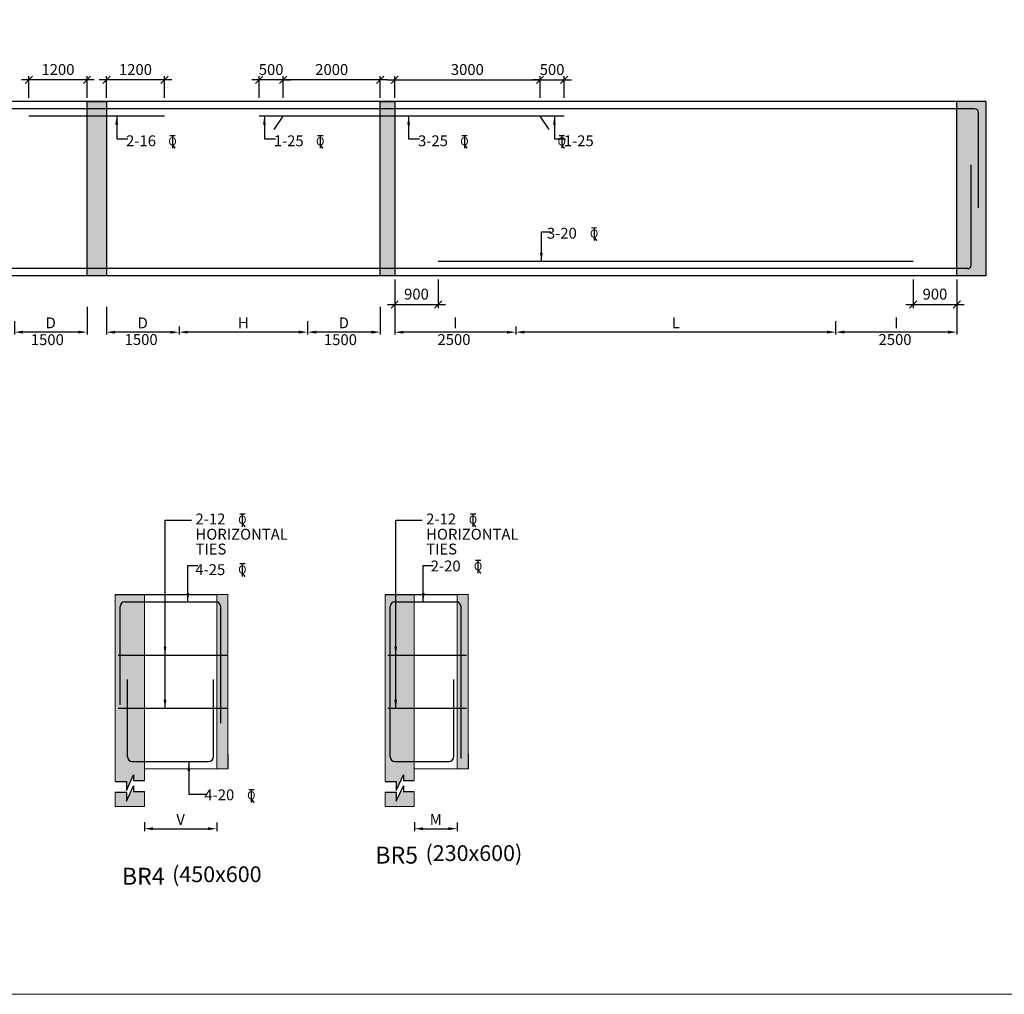
# Model space of a CAD drawing. Units: millimetres. Extents: x -19631836 to -17359836, y 14602682 to 14953821.
# Drawn here: x -17410234 to -17389908, y 14632682 to 14652809 of the extents above; entities that cross this region are included whole.
import ezdxf

# ---------------------------------------------------------------- set-up
doc = ezdxf.new("R2010")
doc.units = ezdxf.units.MM
doc.header["$LTSCALE"] = 1500
doc.header["$MEASUREMENT"] = 0
doc.header["$PDMODE"] = 34
doc.layers.get('Defpoints').update_dxf_attribs({"color": 9, "lineweight": 9})
for name, color, linetype in [('BEAM', 4, 'Continuous'), ('BEAM HATCH', 252, 'Continuous'), ('BORDER', 5, 'Continuous'), ('dim', 3, 'Continuous'), ('dim1', 3, 'Continuous'), ('DIM2', 4, 'Continuous'), ('LEADER', 3, 'Continuous'), ('REIN', 1, 'Continuous'), ('RF', 1, 'Continuous'), ('STIRRUPS', 3, 'Continuous'), ('TEXT', 2, 'Continuous')]:
    doc.layers.add(name, color=color, linetype=linetype)
doc.layers.add('ROAD', color=3, linetype='Continuous', lineweight=9)
doc.styles.add('RD', font='romand.shx', dxfattribs={"height": 325})
doc.styles.add('RYAN', font='romand.shx', dxfattribs={"height": 225})
doc.styles.add('ST', font='romand.shx', dxfattribs={"height": 200})
doc.dimstyles.new('GR', dxfattribs={"dimtxt": 325, "dimasz": 225, "dimexe": 75, "dimexo": 75, "dimgap": 50, "dimtad": 1, "dimdec": 0, "dimzin": 0, "dimdsep": 46, "dimtxsty": 'RD', "dimcen": 0, "dimdle": 75, "dimclrd": 3, "dimclre": 3, "dimclrt": 2, "dimadec": 0, "dimazin": 0, "dimtfac": 1, "dimtdec": 0, "dimtix": 1, "dimtmove": 0, "dimatfit": 3, "dimfxl": 0, "dimtolj": 1, "dimtzin": 0, "dimarcsym": 0})
doc.dimstyles.new('MAHIDHAR', dxfattribs={"dimtxt": 225, "dimasz": 250, "dimexe": 75, "dimexo": 75, "dimgap": 100, "dimtad": 1, "dimdec": 0, "dimdsep": 46, "dimtxsty": 'RD', "dimblk1": 'OBLIQUE', "dimblk2": 'OBLIQUE', "dimsah": 1, "dimcen": 2.5, "dimdle": 150, "dimclrd": 3, "dimclre": 3, "dimclrt": 2, "dimadec": 0, "dimazin": 0, "dimtfac": 1, "dimtdec": 0, "dimtix": 1, "dimtmove": 0, "dimatfit": 3, "dimldrblk": 'OBLIQUE', "dimfxl": 0, "dimtolj": 1, "dimtzin": 0, "dimarcsym": 0})
doc.dimstyles.new('SD', dxfattribs={"dimtxt": 225, "dimasz": 180, "dimexe": 50, "dimexo": 50, "dimgap": 80, "dimtad": 1, "dimdec": 0, "dimdsep": 46, "dimtxsty": 'RYAN', "dimcen": 2.5, "dimdle": 50, "dimclrd": 3, "dimclre": 3, "dimclrt": 2, "dimadec": 0, "dimazin": 0, "dimtfac": 1, "dimtdec": 0, "dimtix": 1, "dimtmove": 0, "dimatfit": 3, "dimfxl": 0, "dimtolj": 1, "dimtzin": 0, "dimarcsym": 0})

# ---------------------------------------------------------------- blocks, each defined once
blk = doc.blocks.new('*D694')
at = {"layer": 'Defpoints', "color": 0, "ltscale": 2000}
for p in [(-17407660, 14636284, 98), (-17406165, 14636280, 98), (-17406165, 14636102)]:
    blk.add_point(p, dxfattribs=at)
at = {"layer": 'STIRRUPS', "color": 3, "lineweight": -2, "ltscale": 2000}
for p, q in [((-17407660, 14636234), (-17407660, 14636052)), ((-17406165, 14636230), (-17406165, 14636052)), ((-17407480, 14636102), (-17406345, 14636102))]:
    blk.add_line(p, q, dxfattribs=at)
at = {"layer": 'STIRRUPS', "color": 3, "ltscale": 2000}
for points in [[(-17407480, 14636132), (-17407480, 14636072), (-17407660, 14636102)], [(-17406345, 14636132), (-17406345, 14636072), (-17406165, 14636102)]]:
    blk.add_solid(points, dxfattribs=at)
at = {"layer": 'STIRRUPS', "color": 2, "ltscale": 2000, "insert": (-17406912, 14636294), "char_height": 225, "attachment_point": 5, "style": 'RYAN'}
blk.add_mtext('\\A1;V', dxfattribs=at)
blk = doc.blocks.new('*D695')
at = {"layer": 'Defpoints', "color": 0, "ltscale": 2000}
for p in [(-17402087, 14636284, 98), (-17401203, 14636282, 98), (-17401203, 14636102)]:
    blk.add_point(p, dxfattribs=at)
at = {"layer": 'STIRRUPS', "color": 3, "lineweight": -2, "ltscale": 2000}
for p, q in [((-17402087, 14636234), (-17402087, 14636052)), ((-17401203, 14636232), (-17401203, 14636052)), ((-17401907, 14636102), (-17401383, 14636102))]:
    blk.add_line(p, q, dxfattribs=at)
at = {"layer": 'STIRRUPS', "color": 3, "ltscale": 2000}
for points in [[(-17401907, 14636132), (-17401907, 14636072), (-17402087, 14636102)], [(-17401383, 14636132), (-17401383, 14636072), (-17401203, 14636102)]]:
    blk.add_solid(points, dxfattribs=at)
at = {"layer": 'STIRRUPS', "color": 2, "ltscale": 2000, "insert": (-17401645, 14636294), "char_height": 225, "attachment_point": 5, "style": 'RYAN'}
blk.add_mtext('\\A1;M', dxfattribs=at)
blk = doc.blocks.new('*D793')
at = {"layer": 'Defpoints', "color": 0, "ltscale": 2000}
for p in [(-17408844, 14646928), (-17410344, 14646635, -1842), (-17410344, 14646357)]:
    blk.add_point(p, dxfattribs=at)
at = {"layer": 'STIRRUPS', "color": 3, "lineweight": -2, "ltscale": 2000}
for p, q in [((-17408844, 14646878), (-17408844, 14646307)), ((-17410344, 14646585), (-17410344, 14646307)), ((-17409024, 14646357), (-17410164, 14646357))]:
    blk.add_line(p, q, dxfattribs=at)
at = {"layer": 'STIRRUPS', "color": 3, "ltscale": 2000}
for points in [[(-17410164, 14646387), (-17410164, 14646327), (-17410344, 14646357)], [(-17409024, 14646387), (-17409024, 14646327), (-17408844, 14646357)]]:
    blk.add_solid(points, dxfattribs=at)
at = {"layer": 'STIRRUPS', "color": 2, "ltscale": 2000, "insert": (-17409594, 14646549), "char_height": 225, "attachment_point": 5, "style": 'RYAN'}
blk.add_mtext('\\A1;D', dxfattribs=at)
blk = doc.blocks.new('_OBLIQUE')
at = {"color": 0, "linetype": 'ByBlock'}
blk.add_line((-0.5, -0.5), (0.5, 0.5), dxfattribs=at)
blk = doc.blocks.new('*D795')
at = {"layer": 'Defpoints', "color": 0}
for p in [(-17402493, 14647518), (-17401593, 14647518), (-17401593, 14646929)]:
    blk.add_point(p, dxfattribs=at)
at = {"layer": 'dim', "color": 3, "lineweight": -2}
for p, q in [((-17402493, 14647443), (-17402493, 14646854)), ((-17401593, 14647443), (-17401593, 14646854)), ((-17402643, 14646929), (-17401443, 14646929))]:
    blk.add_line(p, q, dxfattribs=at)
at = {"layer": 'dim', "color": 3, "lineweight": -2, "xscale": 150, "yscale": 150, "zscale": 150, "rotation": 180}
blk.add_blockref('_OBLIQUE', (-17402493, 14646929), dxfattribs=at)
at = {"layer": 'dim', "color": 3, "lineweight": -2, "xscale": 150, "yscale": 150, "zscale": 150}
blk.add_blockref('_OBLIQUE', (-17401593, 14646929), dxfattribs=at)
at = {"layer": 'dim', "color": 2, "insert": (-17402043, 14647142), "char_height": 225, "attachment_point": 5, "style": 'RD'}
blk.add_mtext('\\A1;900', dxfattribs=at)
blk = doc.blocks.new('*D796')
at = {"layer": 'Defpoints', "color": 0}
for p in [(-17391790, 14647518), (-17390890, 14647518), (-17390890, 14646929)]:
    blk.add_point(p, dxfattribs=at)
at = {"layer": 'dim', "color": 3, "lineweight": -2}
for p, q in [((-17391790, 14647443), (-17391790, 14646854)), ((-17390890, 14647443), (-17390890, 14646854)), ((-17391940, 14646929), (-17390740, 14646929))]:
    blk.add_line(p, q, dxfattribs=at)
at = {"layer": 'dim', "color": 3, "lineweight": -2, "xscale": 150, "yscale": 150, "zscale": 150, "rotation": 180}
blk.add_blockref('_OBLIQUE', (-17391790, 14646929), dxfattribs=at)
at = {"layer": 'dim', "color": 3, "lineweight": -2, "xscale": 150, "yscale": 150, "zscale": 150}
blk.add_blockref('_OBLIQUE', (-17390890, 14646929), dxfattribs=at)
at = {"layer": 'dim', "color": 2, "insert": (-17391340, 14647142), "char_height": 225, "attachment_point": 5, "style": 'RD'}
blk.add_mtext('\\A1;900', dxfattribs=at)
blk = doc.blocks.new('*D798')
at = {"layer": 'Defpoints', "color": 0, "ltscale": 2000}
for p in [(-17408444, 14646928), (-17408444, 14646355), (-17406944, 14646521)]:
    blk.add_point(p, dxfattribs=at)
at = {"layer": 'STIRRUPS', "color": 3, "lineweight": -2, "ltscale": 2000}
for p, q in [((-17408444, 14646878), (-17408444, 14646305)), ((-17407124, 14646355), (-17408264, 14646355)), ((-17406944, 14646471), (-17406944, 14646305))]:
    blk.add_line(p, q, dxfattribs=at)
at = {"layer": 'STIRRUPS', "color": 3, "ltscale": 2000}
for points in [[(-17408264, 14646385), (-17408264, 14646325), (-17408444, 14646355)], [(-17407124, 14646385), (-17407124, 14646325), (-17406944, 14646355)]]:
    blk.add_solid(points, dxfattribs=at)
at = {"layer": 'STIRRUPS', "color": 2, "ltscale": 2000, "insert": (-17407694, 14646548), "char_height": 225, "attachment_point": 5, "style": 'RYAN'}
blk.add_mtext('\\A1;D', dxfattribs=at)
blk = doc.blocks.new('*D799')
at = {"layer": 'Defpoints', "color": 0, "ltscale": 2000}
for p in [(-17402793, 14646928), (-17404293, 14646635, -1842), (-17404293, 14646357)]:
    blk.add_point(p, dxfattribs=at)
at = {"layer": 'STIRRUPS', "color": 3, "lineweight": -2, "ltscale": 2000}
for p, q in [((-17402793, 14646878), (-17402793, 14646307)), ((-17404293, 14646585), (-17404293, 14646307)), ((-17402973, 14646357), (-17404113, 14646357))]:
    blk.add_line(p, q, dxfattribs=at)
at = {"layer": 'STIRRUPS', "color": 3, "ltscale": 2000}
for points in [[(-17404113, 14646387), (-17404113, 14646327), (-17404293, 14646357)], [(-17402973, 14646387), (-17402973, 14646327), (-17402793, 14646357)]]:
    blk.add_solid(points, dxfattribs=at)
at = {"layer": 'STIRRUPS', "color": 2, "ltscale": 2000, "insert": (-17403543, 14646549), "char_height": 225, "attachment_point": 5, "style": 'RYAN'}
blk.add_mtext('\\A1;D', dxfattribs=at)
blk = doc.blocks.new('*D800')
at = {"layer": 'Defpoints', "color": 0, "ltscale": 2000}
for p in [(-17404293, 14646635, -24), (-17406944, 14646521, 1834), (-17406944, 14646357)]:
    blk.add_point(p, dxfattribs=at)
at = {"layer": 'STIRRUPS', "color": 3, "lineweight": -2, "ltscale": 2000}
for p, q in [((-17404293, 14646585), (-17404293, 14646307)), ((-17406944, 14646471), (-17406944, 14646307)), ((-17404473, 14646357), (-17406764, 14646357))]:
    blk.add_line(p, q, dxfattribs=at)
at = {"layer": 'STIRRUPS', "color": 3, "ltscale": 2000}
for points in [[(-17406764, 14646387), (-17406764, 14646327), (-17406944, 14646357)], [(-17404473, 14646387), (-17404473, 14646327), (-17404293, 14646357)]]:
    blk.add_solid(points, dxfattribs=at)
at = {"layer": 'STIRRUPS', "color": 2, "ltscale": 2000, "insert": (-17405618, 14646549), "char_height": 225, "attachment_point": 5, "style": 'RYAN'}
blk.add_mtext('\\A1;H', dxfattribs=at)
blk = doc.blocks.new('*D801')
at = {"layer": 'Defpoints', "color": 0, "ltscale": 2000}
for p in [(-17402493, 14646928), (-17402493, 14646355), (-17399993, 14646521)]:
    blk.add_point(p, dxfattribs=at)
at = {"layer": 'STIRRUPS', "color": 3, "lineweight": -2, "ltscale": 2000}
for p, q in [((-17402493, 14646878), (-17402493, 14646305)), ((-17400173, 14646355), (-17402313, 14646355)), ((-17399993, 14646471), (-17399993, 14646305))]:
    blk.add_line(p, q, dxfattribs=at)
at = {"layer": 'STIRRUPS', "color": 3, "ltscale": 2000}
for points in [[(-17402313, 14646385), (-17402313, 14646325), (-17402493, 14646355)], [(-17400173, 14646385), (-17400173, 14646325), (-17399993, 14646355)]]:
    blk.add_solid(points, dxfattribs=at)
at = {"layer": 'STIRRUPS', "color": 2, "ltscale": 2000, "insert": (-17401243, 14646548), "char_height": 225, "attachment_point": 5, "style": 'RYAN'}
blk.add_mtext('\\A1;I', dxfattribs=at)
blk = doc.blocks.new('*D802')
at = {"layer": 'Defpoints', "color": 0, "ltscale": 2000}
for p in [(-17390890, 14646928), (-17393390, 14646635, -1842), (-17393390, 14646357)]:
    blk.add_point(p, dxfattribs=at)
at = {"layer": 'STIRRUPS', "color": 3, "lineweight": -2, "ltscale": 2000}
for p, q in [((-17390890, 14646878), (-17390890, 14646307)), ((-17393390, 14646585), (-17393390, 14646307)), ((-17391070, 14646357), (-17393210, 14646357))]:
    blk.add_line(p, q, dxfattribs=at)
at = {"layer": 'STIRRUPS', "color": 3, "ltscale": 2000}
for points in [[(-17393210, 14646387), (-17393210, 14646327), (-17393390, 14646357)], [(-17391070, 14646387), (-17391070, 14646327), (-17390890, 14646357)]]:
    blk.add_solid(points, dxfattribs=at)
at = {"layer": 'STIRRUPS', "color": 2, "ltscale": 2000, "insert": (-17392140, 14646549), "char_height": 225, "attachment_point": 5, "style": 'RYAN'}
blk.add_mtext('\\A1;I', dxfattribs=at)
blk = doc.blocks.new('*D803')
at = {"layer": 'Defpoints', "color": 0, "ltscale": 2000}
for p in [(-17393390, 14646635, -20), (-17399993, 14646521, 1834), (-17399993, 14646357)]:
    blk.add_point(p, dxfattribs=at)
at = {"layer": 'STIRRUPS', "color": 3, "lineweight": -2, "ltscale": 2000}
for p, q in [((-17393390, 14646585), (-17393390, 14646307)), ((-17399993, 14646471), (-17399993, 14646307)), ((-17393570, 14646357), (-17399813, 14646357))]:
    blk.add_line(p, q, dxfattribs=at)
at = {"layer": 'STIRRUPS', "color": 3, "ltscale": 2000}
for points in [[(-17399813, 14646387), (-17399813, 14646327), (-17399993, 14646357)], [(-17393570, 14646387), (-17393570, 14646327), (-17393390, 14646357)]]:
    blk.add_solid(points, dxfattribs=at)
at = {"layer": 'STIRRUPS', "color": 2, "ltscale": 2000, "insert": (-17396691, 14646549), "char_height": 225, "attachment_point": 5, "style": 'RYAN'}
blk.add_mtext('\\A1;L', dxfattribs=at)
blk = doc.blocks.new('ER')
at = {"layer": 'ROAD', "color": 4}
for p, q in [((329723, 118255), (329583, 118255)), ((329723, 118247), (329583, 118247)), ((329648, 118247), (329648, 117921)), ((329656, 118247), (329656, 117921)), ((329650, 118004), (329712, 117921)), ((329657, 118009), (329722, 117921))]:
    blk.add_line(p, q, dxfattribs=at)
at = {"layer": 'ROAD', "color": 4, "style": 'ST'}
blk.add_text('O', height=212, dxfattribs=at).set_placement((329543, 117996))
blk = doc.blocks.new('*D997')
at = {"layer": 'Defpoints', "color": 0}
for p in [(-17410044, 14651568), (-17410044, 14651118), (-17408844, 14651118)]:
    blk.add_point(p, dxfattribs=at)
at = {"layer": 'dim', "color": 3, "lineweight": -2}
for p, q in [((-17410044, 14651193), (-17410044, 14651643)), ((-17408844, 14651193), (-17408844, 14651643)), ((-17408694, 14651568), (-17410194, 14651568))]:
    blk.add_line(p, q, dxfattribs=at)
at = {"layer": 'dim', "color": 3, "lineweight": -2, "xscale": 150, "yscale": 150, "zscale": 150, "rotation": 180}
blk.add_blockref('_OBLIQUE', (-17410044, 14651568), dxfattribs=at)
at = {"layer": 'dim', "color": 3, "lineweight": -2, "xscale": 150, "yscale": 150, "zscale": 150}
blk.add_blockref('_OBLIQUE', (-17408844, 14651568), dxfattribs=at)
at = {"layer": 'dim', "color": 2, "insert": (-17409444, 14651780), "char_height": 225, "attachment_point": 5, "style": 'RD'}
blk.add_mtext('\\A1;1200', dxfattribs=at)
blk = doc.blocks.new('*D998')
at = {"layer": 'Defpoints', "color": 0}
for p in [(-17408444, 14651568), (-17408444, 14651118), (-17407244, 14651118)]:
    blk.add_point(p, dxfattribs=at)
at = {"layer": 'dim', "color": 3, "lineweight": -2}
for p, q in [((-17408444, 14651193), (-17408444, 14651643)), ((-17407244, 14651193), (-17407244, 14651643)), ((-17407094, 14651568), (-17408594, 14651568))]:
    blk.add_line(p, q, dxfattribs=at)
at = {"layer": 'dim', "color": 3, "lineweight": -2, "xscale": 150, "yscale": 150, "zscale": 150, "rotation": 180}
blk.add_blockref('_OBLIQUE', (-17408444, 14651568), dxfattribs=at)
at = {"layer": 'dim', "color": 3, "lineweight": -2, "xscale": 150, "yscale": 150, "zscale": 150}
blk.add_blockref('_OBLIQUE', (-17407244, 14651568), dxfattribs=at)
at = {"layer": 'dim', "color": 2, "insert": (-17407844, 14651780), "char_height": 225, "attachment_point": 5, "style": 'RD'}
blk.add_mtext('\\A1;1200', dxfattribs=at)
blk = doc.blocks.new('*D999')
at = {"layer": 'Defpoints', "color": 0}
for p in [(-17404793, 14651568), (-17404793, 14651118), (-17402793, 14651118)]:
    blk.add_point(p, dxfattribs=at)
at = {"layer": 'dim', "color": 3, "lineweight": -2}
for p, q in [((-17404793, 14651193), (-17404793, 14651643)), ((-17402793, 14651193), (-17402793, 14651643)), ((-17402643, 14651568), (-17404943, 14651568))]:
    blk.add_line(p, q, dxfattribs=at)
at = {"layer": 'dim', "color": 3, "lineweight": -2, "xscale": 150, "yscale": 150, "zscale": 150, "rotation": 180}
blk.add_blockref('_OBLIQUE', (-17404793, 14651568), dxfattribs=at)
at = {"layer": 'dim', "color": 3, "lineweight": -2, "xscale": 150, "yscale": 150, "zscale": 150}
blk.add_blockref('_OBLIQUE', (-17402793, 14651568), dxfattribs=at)
at = {"layer": 'dim', "color": 2, "insert": (-17403793, 14651780), "char_height": 225, "attachment_point": 5, "style": 'RD'}
blk.add_mtext('\\A1;2000', dxfattribs=at)
blk = doc.blocks.new('*D1000')
at = {"layer": 'Defpoints', "color": 0}
for p in [(-17405293, 14651568), (-17405293, 14651118), (-17404793, 14651118)]:
    blk.add_point(p, dxfattribs=at)
at = {"layer": 'dim', "color": 3, "lineweight": -2}
for p, q in [((-17405293, 14651193), (-17405293, 14651643)), ((-17404793, 14651193), (-17404793, 14651643)), ((-17405293, 14651568), (-17405443, 14651568)), ((-17404793, 14651568), (-17405293, 14651568)), ((-17404793, 14651568), (-17404643, 14651568))]:
    blk.add_line(p, q, dxfattribs=at)
at = {"layer": 'dim', "color": 3, "lineweight": -2, "xscale": 150, "yscale": 150, "zscale": 150}
blk.add_blockref('_OBLIQUE', (-17405293, 14651568), dxfattribs=at)
at = {"layer": 'dim', "color": 3, "lineweight": -2, "xscale": 150, "yscale": 150, "zscale": 150, "rotation": 180}
blk.add_blockref('_OBLIQUE', (-17404793, 14651568), dxfattribs=at)
at = {"layer": 'dim', "color": 2, "insert": (-17405043, 14651780), "char_height": 225, "attachment_point": 5, "style": 'RD'}
blk.add_mtext('\\A1;500', dxfattribs=at)
blk = doc.blocks.new('*D1001')
at = {"layer": 'Defpoints', "color": 0}
for p in [(-17399493, 14651568), (-17402493, 14651118), (-17399493, 14651118)]:
    blk.add_point(p, dxfattribs=at)
at = {"layer": 'dim', "color": 3, "lineweight": -2}
for p, q in [((-17402493, 14651193), (-17402493, 14651643)), ((-17399493, 14651193), (-17399493, 14651643)), ((-17402643, 14651568), (-17399343, 14651568))]:
    blk.add_line(p, q, dxfattribs=at)
at = {"layer": 'dim', "color": 3, "lineweight": -2, "xscale": 150, "yscale": 150, "zscale": 150, "rotation": 180}
blk.add_blockref('_OBLIQUE', (-17402493, 14651568), dxfattribs=at)
at = {"layer": 'dim', "color": 3, "lineweight": -2, "xscale": 150, "yscale": 150, "zscale": 150}
blk.add_blockref('_OBLIQUE', (-17399493, 14651568), dxfattribs=at)
at = {"layer": 'dim', "color": 2, "insert": (-17400993, 14651780), "char_height": 225, "attachment_point": 5, "style": 'RD'}
blk.add_mtext('\\A1;3000', dxfattribs=at)
blk = doc.blocks.new('*D1002')
at = {"layer": 'Defpoints', "color": 0}
for p in [(-17398993, 14651568), (-17399493, 14651118), (-17398993, 14651118)]:
    blk.add_point(p, dxfattribs=at)
at = {"layer": 'dim', "color": 3, "lineweight": -2}
for p, q in [((-17399493, 14651193), (-17399493, 14651643)), ((-17398993, 14651193), (-17398993, 14651643)), ((-17399493, 14651568), (-17399643, 14651568)), ((-17399493, 14651568), (-17398993, 14651568)), ((-17398993, 14651568), (-17398843, 14651568))]:
    blk.add_line(p, q, dxfattribs=at)
at = {"layer": 'dim', "color": 3, "lineweight": -2, "xscale": 150, "yscale": 150, "zscale": 150}
blk.add_blockref('_OBLIQUE', (-17399493, 14651568), dxfattribs=at)
at = {"layer": 'dim', "color": 3, "lineweight": -2, "xscale": 150, "yscale": 150, "zscale": 150, "rotation": 180}
blk.add_blockref('_OBLIQUE', (-17398993, 14651568), dxfattribs=at)
at = {"layer": 'dim', "color": 2, "insert": (-17399243, 14651780), "char_height": 225, "attachment_point": 5, "style": 'RD'}
blk.add_mtext('\\A1;500', dxfattribs=at)

msp = doc.modelspace()

# ---------------------------------------------------------------- hatches: boundary and pattern name
at = {"layer": 'BEAM HATCH'}
for points in [[(-17408843.9, 14647518.2), (-17408443.7, 14647518.2), (-17408443.7, 14651118.2), (-17408843.9, 14651118.2)], [(-17402493, 14651118.2), (-17402793, 14651118.2), (-17402793, 14647518.2), (-17402493, 14647518.2)], [(-17390290, 14651118.2), (-17390890, 14651118.2), (-17390890, 14647518.2), (-17390290, 14647518.2)], [(-17405934.7, 14640939.3), (-17406164.4, 14640939.3), (-17406164.4, 14637339.3), (-17405934.7, 14637339.3), (-17405934.7, 14637639.3)], [(-17400973.5, 14640939.3), (-17401203.3, 14640939.3), (-17401203.3, 14637339.3), (-17400973.5, 14637339.3), (-17400973.5, 14637639.3)]]:
    msp.add_hatch(color=256, dxfattribs=at).paths.add_polyline_path(points)
h = msp.add_hatch(color=256, dxfattribs=at)
h.paths.add_polyline_path([(-17407659.9, 14640939.3), (-17408259.9, 14640939.3), (-17408259.9, 14637080.3), (-17408032.3, 14637080.3), (-17408032.3, 14636890.2), (-17407885.9, 14637212), (-17407885.9, 14637095), (-17407659.9, 14637095)])
h.paths.add_polyline_path([(-17408032.3, 14636669.2), (-17408032.3, 14636859.3), (-17408259.9, 14636859.3), (-17408259.9, 14636561.8), (-17407659.9, 14636561.8), (-17407659.9, 14636874), (-17407939.2, 14636874)])
h = msp.add_hatch(color=256, dxfattribs=at)
h.paths.add_polyline_path([(-17402087.3, 14640939.3), (-17402687.3, 14640939.3), (-17402687.3, 14637080.3), (-17402459.8, 14637080.3), (-17402459.8, 14636890.2), (-17402313.4, 14637212), (-17402313.4, 14637095), (-17402087.3, 14637095)])
h.paths.add_polyline_path([(-17402087.3, 14636561.8), (-17402087.3, 14636874), (-17402366.6, 14636874), (-17402459.8, 14636669.2), (-17402459.8, 14636859.3), (-17402687.3, 14636859.3), (-17402687.3, 14636561.8)])

# ---------------------------------------------------------------- linework, layer by layer
at = {"layer": 'BEAM'}
for p, q in [((-17390290, 14651118.2), (-17421406.7, 14651118.2)), ((-17390890, 14647518.2), (-17390890, 14651118.2)), ((-17390290, 14651118.2), (-17390890, 14651118.2)), ((-17390290, 14651118.2), (-17390290, 14647518.2)), ((-17390290, 14647518.2), (-17417326.6, 14647518.2)), ((-17390290, 14647518.2), (-17390890, 14647518.2)), ((-17408259.9, 14640939.3), (-17406164.4, 14640939.3)), ((-17402687.3, 14640939.3), (-17401203.3, 14640939.3)), ((-17405934.7, 14637639.3), (-17405934.7, 14637339.3)), ((-17400973.5, 14637639.3), (-17400973.5, 14637339.3))]:
    msp.add_line(p, q, dxfattribs=at)
at = {"layer": 'BEAM', "linetype": 'ByBlock', "lineweight": 13}
for p, q in [((-17390290, 14651118.2), (-17390290, 14647518.2)), ((-17407659.9, 14637339.3), (-17405934.7, 14637339.3)), ((-17402087.3, 14637339.3), (-17400973.5, 14637339.3)), ((-17408259.9, 14636561.8), (-17407659.9, 14636561.8)), ((-17402687.3, 14636561.8), (-17402087.3, 14636561.8))]:
    msp.add_line(p, q, dxfattribs=at)
at = {"layer": 'BEAM'}
for points in [[(-17408843.9, 14651118.2), (-17408443.7, 14651118.2), (-17408443.7, 14647518.2), (-17408843.9, 14647518.2)], [(-17402793, 14651118.2), (-17402493, 14651118.2), (-17402493, 14647518.2), (-17402793, 14647518.2)]]:
    msp.add_lwpolyline(points, close=True, dxfattribs=at)
at = {"layer": 'BEAM', "linetype": 'ByBlock', "lineweight": 13}
for points in [[(-17407659.9, 14637095), (-17407659.9, 14640939.3), (-17408259.9, 14640939.3), (-17408259.9, 14637080.3)], [(-17402087.3, 14637095), (-17402087.3, 14640939.3), (-17402687.3, 14640939.3), (-17402687.3, 14637080.3)], [(-17408259.9, 14636859.3), (-17408259.9, 14636561.8)], [(-17407659.9, 14636561.8), (-17407659.9, 14636874)], [(-17402687.3, 14636859.3), (-17402687.3, 14636561.8)], [(-17402087.3, 14636561.8), (-17402087.3, 14636874)]]:
    msp.add_lwpolyline(points, dxfattribs=at)
for points in [[(-17406164.4, 14637339.3), (-17405934.7, 14637339.3), (-17405934.7, 14640939.3), (-17406164.4, 14640939.3)], [(-17401203.3, 14637339.3), (-17400973.5, 14637339.3), (-17400973.5, 14640939.3), (-17401203.3, 14640939.3)]]:
    msp.add_lwpolyline(points, close=True, dxfattribs=at)
at = {"layer": 'BEAM', "ltscale": 15}
for points in [[(-17408259.9, 14637080.3), (-17408032.3, 14637080.3), (-17408032.3, 14636890.2), (-17407885.9, 14637212), (-17407885.9, 14637095), (-17407659.9, 14637095)], [(-17402687.3, 14637080.3), (-17402459.8, 14637080.3), (-17402459.8, 14636890.2), (-17402313.4, 14637212), (-17402313.4, 14637095), (-17402087.3, 14637095)], [(-17408259.9, 14636859.3), (-17408032.3, 14636859.3), (-17408032.3, 14636669.2), (-17407885.9, 14636991), (-17407885.9, 14636874), (-17407659.9, 14636874)], [(-17402687.3, 14636859.3), (-17402459.8, 14636859.3), (-17402459.8, 14636669.2), (-17402313.4, 14636991), (-17402313.4, 14636874), (-17402087.3, 14636874)]]:
    msp.add_lwpolyline(points, dxfattribs=at)
at = {"layer": 'BORDER', "lineweight": 0}
msp.add_lwpolyline([(-17449835.7, 14632682.2), (-17359835.7, 14632682.2), (-17359835.7, 14692682.2), (-17449835.7, 14692682.2)], close=True, dxfattribs=at)
at = {"layer": 'REIN', "linetype": 'Continuous'}
for p, q in [((-17390515.1, 14650968.2), (-17421181.6, 14650968.2)), ((-17407243.7, 14650818.2), (-17410043.9, 14650818.2)), ((-17398993, 14650818.2), (-17405293, 14650818.2)), ((-17404982.2, 14650543.4), (-17404793, 14650818.2)), ((-17399303.8, 14650543.4), (-17399493, 14650818.2)), ((-17390440.1, 14648922.4), (-17390440.1, 14650893.2)), ((-17390590.1, 14647743.2), (-17390590.1, 14649811.8)), ((-17391790, 14647818.2), (-17401593, 14647818.2)), ((-17390663.3, 14647668.2), (-17421031.7, 14647668.2)), ((-17408159.9, 14638660.6), (-17408159.9, 14640689.3)), ((-17408059.9, 14640789.3), (-17406184.7, 14640789.3)), ((-17406084.7, 14638281.3), (-17406084.7, 14640689.3)), ((-17402587.3, 14638660.6), (-17402587.3, 14640689.3)), ((-17402487.3, 14640789.3), (-17401223.5, 14640789.3)), ((-17401123.5, 14637553.8), (-17401123.5, 14640689.3)), ((-17408203.5, 14639689.3), (-17405943.7, 14639689.3)), ((-17402633.1, 14639689.3), (-17401008.1, 14639689.3)), ((-17408009.9, 14637589.3), (-17408009.9, 14639182.9)), ((-17406234.7, 14637589.3), (-17406234.7, 14639182.9)), ((-17402587.3, 14637589.3), (-17402587.3, 14639182.9)), ((-17401273.5, 14637589.3), (-17401273.5, 14639182.9)), ((-17408203.5, 14638589.3), (-17405943.7, 14638589.3)), ((-17402633.1, 14638589.3), (-17401008.1, 14638589.3)), ((-17407909.9, 14637489.3), (-17406334.7, 14637489.3)), ((-17402487.3, 14637489.3), (-17401373.5, 14637489.3))]:
    msp.add_line(p, q, dxfattribs=at)
for centre, radius, start, end in [((-17390515.1, 14650893.2), 75, 0, 90), ((-17390665.1, 14647743.2, 34.9), 75, 270, 0), ((-17408059.9, 14640689.3, 106.1), 100, 90, 180), ((-17406184.7, 14640689.3, 226.8), 100, 0.00006, 90), ((-17402487.3, 14640689.3, 272), 100, 90, 180), ((-17401223.5, 14640689.3, 382.2), 100, 0.00006, 90), ((-17407909.9, 14637589.3, 106.1), 100, 180, 270), ((-17406334.7, 14637589.3, 226.8), 100, 270, 0), ((-17402487.3, 14637589.3, 272), 100, 180, 270), ((-17401373.5, 14637589.3, 382.2), 100, 270, 0)]:
    msp.add_arc(centre, radius, start, end, dxfattribs=at)

# ---------------------------------------------------------------- block references
at = {"layer": 'DIM2', "xscale": 0.7999999998137355, "yscale": 0.7999999998137355, "zscale": 0.7999999999999545}
for p in [(-17670799.5, 14555816.1, -547.3), (-17667750.6, 14555816.1, -547.3), (-17664772.5, 14555816.1, -547.3), (-17662763.5, 14555816.1, -547.3), (-17662095.9, 14553910), (-17669357.7, 14548000.5), (-17664595.9, 14548000.5), (-17669357.7, 14546972.9), (-17664492.1, 14547041.8), (-17669173.4, 14542309.7)]:
    msp.add_blockref('ER', p, dxfattribs=at)

# ---------------------------------------------------------------- texts
at = {"layer": 'dim1', "color": 2, "ltscale": 2000, "char_height": 225, "attachment_point": 5, "style": 'RYAN'}
for s, insert in [('1500', (-17409663.3, 14646171.9, 6.3)), ('1500', (-17407726.8, 14646174.6, 60.2)), ('1500', (-17403612.4, 14646171.9, 19.6)), ('2500', (-17401268.7, 14646174.6, 73.5)), ('2500', (-17392163.5, 14646174.6, 73.5))]:
    msp.add_mtext(s, dxfattribs=dict(at, insert=insert))
at = {"layer": 'RF', "style": 'RD'}
for s, p in [('%%UBR5       ', (-17402892.9, 14635381.7, 258.7)), ('%%UBR4       ', (-17408124.2, 14634945.2, 92.9))]:
    msp.add_text(s, height=350, dxfattribs=at).set_placement(p)
at = {"layer": 'TEXT', "style": 'RD'}
for s, height, p in [('2-16', 225, (-17408037.7, 14650195.8, -323.2)), ('1-25', 225, (-17404988.8, 14650195.8, -323.2)), ('3-25', 225, (-17402010.7, 14650195.8, -323.2)), ('1-25', 225, (-17399001.7, 14650195.8, -323.2)), ('3-20', 225, (-17399350.7, 14648287.3, -4849.4)), ('2-12', 225, (-17406605.7, 14642385.6, -13.3)), ('2-12', 225, (-17401843.9, 14642385.6, -13.3)), ('HORIZONTAL', 225, (-17406605.7, 14642070.8, -13.3)), ('HORIZONTAL', 225, (-17401843.9, 14642070.8, -13.3)), ('TIES', 225, (-17406605.7, 14641764.6, -13.3)), ('TIES', 225, (-17401843.9, 14641764.6, -13.3)), ('4-25', 225, (-17406608.6, 14641339.8, 92.9)), ('2-20', 225, (-17401749.2, 14641415.3, 258.7)), ('4-20', 225, (-17406422.2, 14636689.3, -2720.3)), ('(230x600)', 325, (-17401856.3, 14635435.7, 258.7)), ('(450x600 ', 325, (-17407087.6, 14634999.3, 92.9))]:
    msp.add_text(s, height=height, dxfattribs=at).set_placement(p)

# ---------------------------------------------------------------- dimensions: what is measured, and where the dimension line sits
at = {"layer": 'dim'}
for base, p1, p2, picture, middle in [((-17410043.9, 14651567.8), (-17408843.9, 14651118.2), (-17410043.9, 14651118.2), '*D997', (-17409443.9, 14651780.3)), ((-17408443.7, 14651567.8), (-17407243.7, 14651118.2), (-17408443.7, 14651118.2), '*D998', (-17407843.7, 14651780.3)), ((-17405293, 14651567.8), (-17404793, 14651118.2), (-17405293, 14651118.2), '*D1000', (-17405043, 14651780.3)), ((-17404793, 14651567.8), (-17402793, 14651118.2), (-17404793, 14651118.2), '*D999', (-17403793, 14651780.3))]:
    dim = msp.add_linear_dim(base=base, p1=p1, p2=p2, angle=180, dimstyle='MAHIDHAR', override={"dimasz": 150}, dxfattribs=at)
    dim.commit()
    dim.dimension.update_dxf_attribs({"geometry": picture, "text_midpoint": middle})
for base, p1, p2, picture, middle in [((-17399493, 14651567.8), (-17402493, 14651118.2), (-17399493, 14651118.2), '*D1001', (-17400993, 14651780.3)), ((-17398993, 14651567.8), (-17399493, 14651118.2), (-17398993, 14651118.2), '*D1002', (-17399243, 14651780.3))]:
    dim = msp.add_linear_dim(base=base, p1=p1, p2=p2, dimstyle='MAHIDHAR', override={"dimasz": 150}, dxfattribs=at)
    dim.commit()
    dim.dimension.update_dxf_attribs({"geometry": picture, "text_midpoint": middle})
for base, p1, p2, picture, middle in [((-17401593, 14646929.3, 13.3), (-17402493, 14647518.2, 13.3), (-17401593, 14647518.2, 13.3), '*D795', (-17402043, 14646929.3, 13.3)), ((-17390890, 14646929.3, 30.8), (-17391790, 14647518.2, 30.8), (-17390890, 14647518.2, 30.8), '*D796', (-17391340, 14646929.3, 30.8))]:
    dim = msp.add_linear_dim(base=base, p1=p1, p2=p2, dimstyle='MAHIDHAR', override={"dimasz": 150}, dxfattribs=at)
    dim.commit()
    dim.dimension.update_dxf_attribs({"geometry": picture, "text_midpoint": middle, "dimtype": 160})
at = {"layer": 'STIRRUPS', "ltscale": 2000}
for base, p1, p2, text, picture, middle in [((-17410343.9, 14646356.5), (-17408843.9, 14646928.2), (-17410343.9, 14646634.5, -1842), 'D', '*D793', (-17409593.9, 14646549)), ((-17408443.7, 14646355.2), (-17406943.7, 14646521.2), (-17408443.7, 14646927.5), 'D', '*D798', (-17407693.7, 14646547.7)), ((-17404293, 14646356.5, 13.3), (-17402793, 14646928.2, 13.3), (-17404293, 14646634.5, -1828.7), 'D', '*D799', (-17403543, 14646549, 13.3)), ((-17402493, 14646355.2, 13.3), (-17399993, 14646521.2, 13.3), (-17402493, 14646927.5, 13.3), 'I', '*D801', (-17401243, 14646547.7, 13.3)), ((-17393390, 14646356.5, 30.8), (-17390890, 14646928.2, 30.8), (-17393390, 14646634.5, -1811.1), 'I', '*D802', (-17392140, 14646549, 30.8)), ((-17406943.7, 14646356.5, -1804.8), (-17404293, 14646634.5, -1828.7), (-17406943.7, 14646521.2, 29.3), 'H', '*D800', (-17405618.3, 14646549, -1804.8)), ((-17399993, 14646356.5, -1791.5), (-17393390, 14646634.5, -1811.1), (-17399993, 14646521.2, 42.6), 'L', '*D803', (-17396691.5, 14646549, -1791.5))]:
    dim = msp.add_linear_dim(base=base, p1=p1, p2=p2, angle=180, text=text, dimstyle='SD', dxfattribs=at)
    dim.commit()
    dim.dimension.update_dxf_attribs({"geometry": picture, "text_midpoint": middle})
for base, p1, p2, text, picture, middle in [((-17406164.6, 14636101.5, 8.1), (-17407659.9, 14636284.1, 106.2), (-17406164.6, 14636280, 106.1), 'V', '*D694', (-17406912.2, 14636294, 8.1)), ((-17401203.3, 14636101.5, 174), (-17402087.3, 14636284.1, 272), (-17401203.3, 14636281.7, 272), 'M', '*D695', (-17401645.3, 14636294, 174))]:
    dim = msp.add_linear_dim(base=base, p1=p1, p2=p2, text=text, dimstyle='SD', dxfattribs=at)
    dim.commit()
    dim.dimension.update_dxf_attribs({"geometry": picture, "text_midpoint": middle})

# ---------------------------------------------------------------- leaders
at = {"layer": 'LEADER'}
for points in [[(-17408231.5, 14650818.2), (-17408231.5, 14650349.6), (-17408004.9, 14650349.6)], [(-17405182.5, 14650818.2), (-17405182.5, 14650349.6), (-17404955.9, 14650349.6)], [(-17402204.5, 14650818.2), (-17402204.5, 14650349.6), (-17401977.9, 14650349.6)], [(-17399195.4, 14650818.2), (-17399195.4, 14650349.6), (-17398968.8, 14650349.6)], [(-17399464.1, 14647818.2, 369), (-17399464.1, 14648425.5, 369), (-17399270.5, 14648425.5, 369)], [(-17407233.3, 14638589.3), (-17407233.3, 14642477.1), (-17406688.1, 14642477.1)], [(-17407233.3, 14639689.3), (-17407233.3, 14642477.1), (-17406688.1, 14642477.1)], [(-17402471.5, 14638589.3), (-17402471.5, 14642477.1), (-17401926.3, 14642477.1)], [(-17402471.5, 14639689.3), (-17402471.5, 14642477.1), (-17401926.3, 14642477.1)], [(-17406761.9, 14640792.7, 2621.8), (-17406761.9, 14641536.8, 2621.8), (-17406559.7, 14641536.8, 2621.8)], [(-17401902.6, 14640792.7, 2787.6), (-17401902.6, 14641536.8, 2787.6), (-17401700.4, 14641536.8, 2787.6)], [(-17406742, 14637467.8, 133.9), (-17406742, 14636816.8, 133.9), (-17406362.2, 14636816.8, 133.9)]]:
    msp.add_leader(points, dimstyle='GR', override={"dimasz": 175}, dxfattribs=at)

doc.saveas('drawing.dxf')
